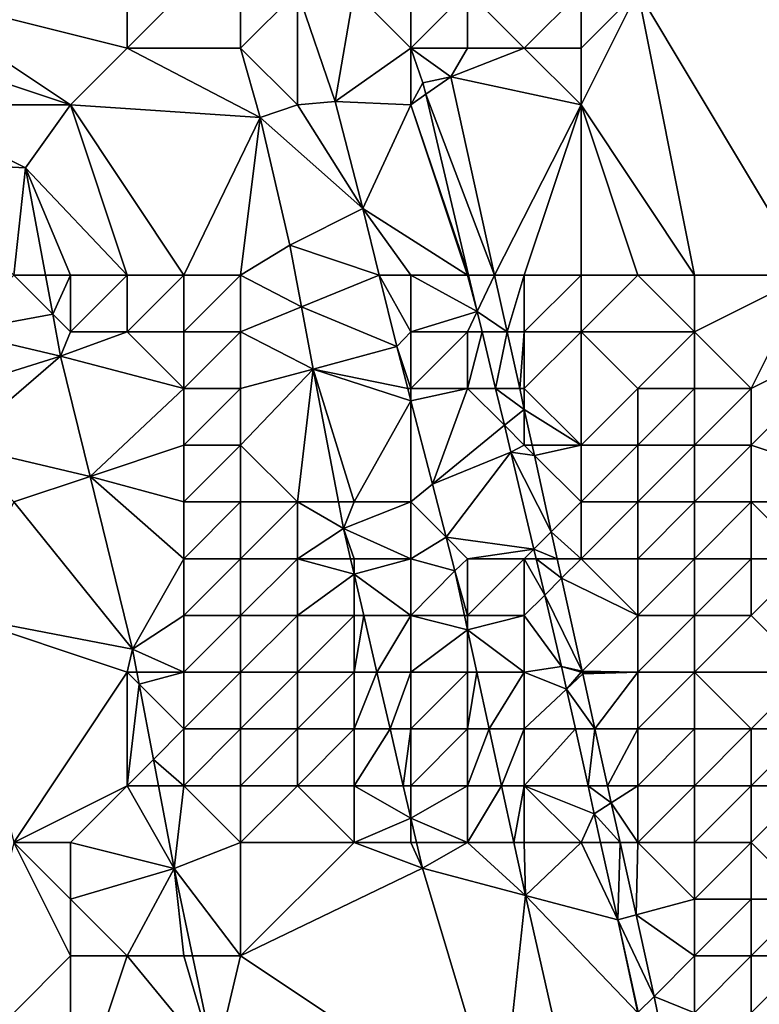
# Model space of a CAD drawing. Units: metres. Extents: x 74375 to 75000, y 348500 to 349000.
# Drawn here: x 74586 to 74599, y 348540 to 348558 of the extents above; entities that cross this region are included whole.
import ezdxf

# ---------------------------------------------------------------- set-up
doc = ezdxf.new("R2010")
doc.units = ezdxf.units.M
doc.layers.add('Terrain', color=15, linetype='Continuous')

msp = doc.modelspace()

# ---------------------------------------------------------------- linework, layer by layer
at = {"layer": 'Terrain'}
for points in [[(74584, 348558, 257.07), (74588, 348557, 257.07), (74588, 348560, 257.01), (74584, 348558, 257.07)], [(74588, 348560, 257.01), (74588, 348557, 257.07), (74590, 348559, 257), (74588, 348560, 257.01)], [(74590, 348559, 257), (74588, 348557, 257.07), (74590, 348557, 257.06), (74590, 348559, 257)], [(74590, 348559, 257), (74590, 348557, 257.06), (74591, 348558, 256.98), (74590, 348559, 257)], [(74600, 348553, 253.07), (74601, 348559, 253.04), (74597, 348558, 253.11), (74600, 348553, 253.07)], [(74584, 348558, 257.07), (74584, 348557, 257.14), (74587, 348556, 257.07), (74584, 348558, 257.07)], [(74584, 348558, 257.07), (74587, 348556, 257.07), (74588, 348557, 257.07), (74584, 348558, 257.07)], [(74591, 348558, 256.98), (74590, 348557, 257.06), (74591, 348556, 256.67), (74591, 348558, 256.98)], [(74591, 348558, 256.98), (74591, 348556, 256.67), (74591.665, 348556.058, 256.741), (74591, 348558, 256.98)], [(74591, 348558, 256.98), (74591.665, 348556.058, 256.741), (74592, 348558, 257.03), (74591, 348558, 256.98)], [(74592, 348558, 257.03), (74591.665, 348556.058, 256.741), (74593, 348557, 256.28), (74592, 348558, 257.03)], [(74592, 348558, 257.03), (74593, 348557, 256.28), (74593, 348558, 256.8), (74592, 348558, 257.03)], [(74593, 348558, 256.8), (74593, 348557, 256.28), (74594, 348558, 256.03), (74593, 348558, 256.8)], [(74594, 348558, 256.03), (74593, 348557, 256.28), (74594, 348557, 255.55), (74594, 348558, 256.03)], [(74594, 348558, 256.03), (74594, 348557, 255.55), (74595, 348557, 254.57), (74594, 348558, 256.03)], [(74594, 348558, 256.03), (74595, 348557, 254.57), (74596, 348558, 253.38), (74594, 348558, 256.03)], [(74596, 348558, 253.38), (74595, 348557, 254.57), (74596, 348557, 253.72), (74596, 348558, 253.38)], [(74596, 348558, 253.38), (74596, 348557, 253.72), (74597, 348558, 253.11), (74596, 348558, 253.38)], [(74596, 348557, 253.72), (74596, 348556, 253.78), (74597, 348558, 253.11), (74596, 348557, 253.72)], [(74596, 348556, 253.78), (74598, 348553, 253.06), (74597, 348558, 253.11), (74596, 348556, 253.78)], [(74598, 348553, 253.06), (74600, 348553, 253.07), (74597, 348558, 253.11), (74598, 348553, 253.06)], [(74584, 348557, 257.14), (74584, 348556, 257.16), (74587, 348556, 257.07), (74584, 348557, 257.14)], [(74588, 348557, 257.07), (74587, 348556, 257.07), (74590.345, 348555.775, 256.741), (74588, 348557, 257.07)], [(74588, 348557, 257.07), (74590.345, 348555.775, 256.741), (74590, 348557, 257.06), (74588, 348557, 257.07)], [(74590, 348557, 257.06), (74590.345, 348555.775, 256.741), (74591, 348556, 256.67), (74590, 348557, 257.06)], [(74593, 348557, 256.28), (74591.665, 348556.058, 256.741), (74593, 348556, 255.85), (74593, 348557, 256.28)], [(74593, 348557, 256.28), (74593, 348556, 255.85), (74593.214, 348556.39, 255.973), (74593, 348557, 256.28)], [(74593, 348557, 256.28), (74593.214, 348556.39, 255.973), (74593.703, 348556.495, 252.827), (74593, 348557, 256.28)], [(74593, 348557, 256.28), (74593.703, 348556.495, 252.827), (74594, 348557, 255.55), (74593, 348557, 256.28)], [(74594, 348557, 255.55), (74593.703, 348556.495, 252.827), (74595, 348557, 254.57), (74594, 348557, 255.55)], [(74595, 348557, 254.57), (74593.703, 348556.495, 252.827), (74596, 348556, 253.78), (74595, 348557, 254.57)], [(74595, 348557, 254.57), (74596, 348556, 253.78), (74596, 348557, 253.72), (74595, 348557, 254.57)], [(74593, 348556, 255.85), (74593.263, 348556.185, 255.96), (74593.214, 348556.39, 255.973), (74593, 348556, 255.85)], [(74593.263, 348556.185, 255.96), (74593.703, 348556.495, 252.827), (74593.214, 348556.39, 255.973), (74593.263, 348556.185, 255.96)], [(74594.476, 348553, 252.847), (74593.703, 348556.495, 252.827), (74593.263, 348556.185, 255.96), (74594.476, 348553, 252.847)], [(74594.476, 348553, 252.847), (74596, 348556, 253.78), (74593.703, 348556.495, 252.827), (74594.476, 348553, 252.847)], [(74591, 348556, 256.67), (74592.153, 348554.174, 256.77), (74591.665, 348556.058, 256.741), (74591, 348556, 256.67)], [(74593, 348556, 255.85), (74591.665, 348556.058, 256.741), (74592.153, 348554.174, 256.77), (74593, 348556, 255.85)], [(74594.019, 348553, 255.762), (74593.263, 348556.185, 255.96), (74593, 348556, 255.85), (74594.019, 348553, 255.762)], [(74594.019, 348553, 255.762), (74594.476, 348553, 252.847), (74593.263, 348556.185, 255.96), (74594.019, 348553, 255.762)], [(74584, 348556, 257.16), (74584, 348555, 257.03), (74586.21, 348554.889, 256.739), (74584, 348556, 257.16)], [(74584, 348556, 257.16), (74586.21, 348554.889, 256.739), (74587, 348556, 257.07), (74584, 348556, 257.16)], [(74588, 348553, 256.87), (74587, 348556, 257.07), (74586.21, 348554.889, 256.739), (74588, 348553, 256.87)], [(74588, 348553, 256.87), (74589, 348553, 256.88), (74587, 348556, 257.07), (74588, 348553, 256.87)], [(74589, 348553, 256.88), (74590.345, 348555.775, 256.741), (74587, 348556, 257.07), (74589, 348553, 256.88)], [(74591, 348556, 256.67), (74590.345, 348555.775, 256.741), (74592.153, 348554.174, 256.77), (74591, 348556, 256.67)], [(74594, 348553, 254.3), (74593, 348556, 255.85), (74592.153, 348554.174, 256.77), (74594, 348553, 254.3)], [(74594, 348553, 254.3), (74594.019, 348553, 255.762), (74593, 348556, 255.85), (74594, 348553, 254.3)], [(74595, 348553, 253.65), (74596, 348556, 253.78), (74594.476, 348553, 252.847), (74595, 348553, 253.65)], [(74595, 348553, 253.65), (74596, 348553, 253.27), (74596, 348556, 253.78), (74595, 348553, 253.65)], [(74596, 348553, 253.27), (74597, 348553, 253.15), (74596, 348556, 253.78), (74596, 348553, 253.27)], [(74596, 348556, 253.78), (74597, 348553, 253.15), (74598, 348553, 253.06), (74596, 348556, 253.78)], [(74589, 348553, 256.88), (74590, 348553, 256.6), (74590.345, 348555.775, 256.741), (74589, 348553, 256.88)], [(74590, 348553, 256.6), (74590.865, 348553.525, 256.667), (74590.345, 348555.775, 256.741), (74590, 348553, 256.6)], [(74590.865, 348553.525, 256.667), (74592.153, 348554.174, 256.77), (74590.345, 348555.775, 256.741), (74590.865, 348553.525, 256.667)], [(74586, 348553, 256.49), (74586.21, 348554.889, 256.739), (74584, 348555, 257.03), (74586, 348553, 256.49)], [(74586, 348553, 256.49), (74586.56, 348553, 256.682), (74586.21, 348554.889, 256.739), (74586, 348553, 256.49)], [(74587, 348553, 256.7), (74588, 348553, 256.87), (74586.21, 348554.889, 256.739), (74587, 348553, 256.7)], [(74587, 348553, 256.7), (74586.21, 348554.889, 256.739), (74586.56, 348553, 256.682), (74587, 348553, 256.7)], [(74592.442, 348553, 256.741), (74592.153, 348554.174, 256.77), (74590.865, 348553.525, 256.667), (74592.442, 348553, 256.741)], [(74593, 348553, 254.99), (74594, 348553, 254.3), (74592.153, 348554.174, 256.77), (74593, 348553, 254.99)], [(74593, 348553, 254.99), (74592.153, 348554.174, 256.77), (74592.442, 348553, 256.741), (74593, 348553, 254.99)], [(74590, 348553, 256.6), (74591.071, 348552.439, 256.588), (74590.865, 348553.525, 256.667), (74590, 348553, 256.6)], [(74592.442, 348553, 256.741), (74590.865, 348553.525, 256.667), (74591.071, 348552.439, 256.588), (74592.442, 348553, 256.741)], [(74585, 348552, 255.96), (74586.687, 348552.313, 256.661), (74586, 348553, 256.49), (74585, 348552, 255.96)], [(74586, 348553, 256.49), (74586.687, 348552.313, 256.661), (74586.56, 348553, 256.682), (74586, 348553, 256.49)], [(74587, 348553, 256.7), (74586.56, 348553, 256.682), (74586.687, 348552.313, 256.661), (74587, 348553, 256.7)], [(74587, 348553, 256.7), (74586.687, 348552.313, 256.661), (74587, 348552, 256.49), (74587, 348553, 256.7)], [(74587, 348553, 256.7), (74587, 348552, 256.49), (74588, 348553, 256.87), (74587, 348553, 256.7)], [(74588, 348553, 256.87), (74587, 348552, 256.49), (74588, 348552, 256.78), (74588, 348553, 256.87)], [(74588, 348553, 256.87), (74588, 348552, 256.78), (74589, 348553, 256.88), (74588, 348553, 256.87)], [(74589, 348553, 256.88), (74588, 348552, 256.78), (74589, 348552, 256.87), (74589, 348553, 256.88)], [(74589, 348553, 256.88), (74589, 348552, 256.87), (74590, 348553, 256.6), (74589, 348553, 256.88)], [(74590, 348553, 256.6), (74589, 348552, 256.87), (74590, 348552, 256.62), (74590, 348553, 256.6)], [(74590, 348553, 256.6), (74590, 348552, 256.62), (74591.071, 348552.439, 256.588), (74590, 348553, 256.6)], [(74592.442, 348553, 256.741), (74591.071, 348552.439, 256.588), (74592.753, 348551.738, 256.71), (74592.442, 348553, 256.741)], [(74593, 348553, 254.99), (74592.442, 348553, 256.741), (74593, 348552, 254.9), (74593, 348553, 254.99)], [(74593, 348552, 254.9), (74592.442, 348553, 256.741), (74592.753, 348551.738, 256.71), (74593, 348552, 254.9)], [(74593, 348553, 254.99), (74594.171, 348552.36, 255.723), (74594, 348553, 254.3), (74593, 348553, 254.99)], [(74593, 348553, 254.99), (74593, 348552, 254.9), (74594.171, 348552.36, 255.723), (74593, 348553, 254.99)], [(74594, 348553, 254.3), (74594.171, 348552.36, 255.723), (74594.019, 348553, 255.762), (74594, 348553, 254.3)], [(74594.171, 348552.36, 255.723), (74594.476, 348553, 252.847), (74594.019, 348553, 255.762), (74594.171, 348552.36, 255.723)], [(74594.171, 348552.36, 255.723), (74594.697, 348552, 252.853), (74594.476, 348553, 252.847), (74594.171, 348552.36, 255.723)], [(74595, 348553, 253.65), (74594.476, 348553, 252.847), (74594.697, 348552, 252.853), (74595, 348553, 253.65)], [(74595, 348553, 253.65), (74594.697, 348552, 252.853), (74595, 348552, 253.43), (74595, 348553, 253.65)], [(74595, 348553, 253.65), (74595, 348552, 253.43), (74596, 348553, 253.27), (74595, 348553, 253.65)], [(74596, 348553, 253.27), (74595, 348552, 253.43), (74596, 348552, 253.11), (74596, 348553, 253.27)], [(74596, 348553, 253.27), (74596, 348552, 253.11), (74597, 348553, 253.15), (74596, 348553, 253.27)], [(74596, 348552, 253.11), (74598, 348552, 253.1), (74597, 348553, 253.15), (74596, 348552, 253.11)], [(74597, 348553, 253.15), (74598, 348552, 253.1), (74598, 348553, 253.06), (74597, 348553, 253.15)], [(74598, 348553, 253.06), (74598, 348552, 253.1), (74600, 348553, 253.07), (74598, 348553, 253.06)], [(74600, 348553, 253.07), (74598, 348552, 253.1), (74599, 348551, 253.1), (74600, 348553, 253.07)], [(74600, 348553, 253.07), (74599, 348551, 253.1), (74601, 348552, 253.08), (74600, 348553, 253.07)], [(74590, 348552, 256.62), (74591.279, 348551.343, 256.507), (74591.071, 348552.439, 256.588), (74590, 348552, 256.62)], [(74592.753, 348551.738, 256.71), (74591.071, 348552.439, 256.588), (74591.279, 348551.343, 256.507), (74592.753, 348551.738, 256.71)], [(74585, 348552, 255.96), (74586.825, 348551.569, 256.639), (74586.687, 348552.313, 256.661), (74585, 348552, 255.96)], [(74587, 348552, 256.49), (74586.687, 348552.313, 256.661), (74586.825, 348551.569, 256.639), (74587, 348552, 256.49)], [(74593, 348552, 254.9), (74594, 348552, 254.17), (74594.171, 348552.36, 255.723), (74593, 348552, 254.9)], [(74594, 348552, 254.17), (74594.257, 348552, 255.7), (74594.171, 348552.36, 255.723), (74594, 348552, 254.17)], [(74594.257, 348552, 255.7), (74594.697, 348552, 252.853), (74594.171, 348552.36, 255.723), (74594.257, 348552, 255.7)], [(74585, 348552, 255.96), (74585, 348551, 255.6), (74586.825, 348551.569, 256.639), (74585, 348552, 255.96)], [(74587, 348552, 256.49), (74586.825, 348551.569, 256.639), (74588, 348552, 256.78), (74587, 348552, 256.49)], [(74588, 348552, 256.78), (74586.825, 348551.569, 256.639), (74589, 348551, 256.8), (74588, 348552, 256.78)], [(74588, 348552, 256.78), (74589, 348551, 256.8), (74589, 348552, 256.87), (74588, 348552, 256.78)], [(74589, 348552, 256.87), (74589, 348551, 256.8), (74590, 348552, 256.62), (74589, 348552, 256.87)], [(74590, 348552, 256.62), (74589, 348551, 256.8), (74590, 348551, 256.58), (74590, 348552, 256.62)], [(74590, 348552, 256.62), (74590, 348551, 256.58), (74591.279, 348551.343, 256.507), (74590, 348552, 256.62)], [(74593, 348552, 254.9), (74592.753, 348551.738, 256.71), (74593, 348551, 254.93), (74593, 348552, 254.9)], [(74593, 348552, 254.9), (74593, 348551, 254.93), (74594, 348552, 254.17), (74593, 348552, 254.9)], [(74594, 348552, 254.17), (74593, 348551, 254.93), (74594, 348551, 254.25), (74594, 348552, 254.17)], [(74594, 348552, 254.17), (74594, 348551, 254.25), (74594.257, 348552, 255.7), (74594, 348552, 254.17)], [(74594, 348551, 254.25), (74594.494, 348551, 255.638), (74594.257, 348552, 255.7), (74594, 348551, 254.25)], [(74594.494, 348551, 255.638), (74594.697, 348552, 252.853), (74594.257, 348552, 255.7), (74594.494, 348551, 255.638)], [(74594.494, 348551, 255.638), (74594.918, 348551, 252.858), (74594.697, 348552, 252.853), (74594.494, 348551, 255.638)], [(74595, 348552, 253.43), (74594.697, 348552, 252.853), (74594.918, 348551, 252.858), (74595, 348552, 253.43)], [(74595, 348552, 253.43), (74594.918, 348551, 252.858), (74595, 348551, 253.55), (74595, 348552, 253.43)], [(74595, 348552, 253.43), (74595, 348551, 253.55), (74596, 348552, 253.11), (74595, 348552, 253.43)], [(74596, 348552, 253.11), (74595, 348551, 253.55), (74596, 348550, 253.6), (74596, 348552, 253.11)], [(74596, 348552, 253.11), (74596, 348550, 253.6), (74597, 348551, 253.24), (74596, 348552, 253.11)], [(74596, 348552, 253.11), (74597, 348551, 253.24), (74598, 348552, 253.1), (74596, 348552, 253.11)], [(74598, 348552, 253.1), (74597, 348551, 253.24), (74598, 348551, 253.16), (74598, 348552, 253.1)], [(74598, 348552, 253.1), (74598, 348551, 253.16), (74599, 348551, 253.1), (74598, 348552, 253.1)], [(74601, 348552, 253.08), (74599, 348551, 253.1), (74599, 348550, 253.09), (74601, 348552, 253.08)], [(74601, 348552, 253.08), (74599, 348550, 253.09), (74602, 348549, 253.06), (74601, 348552, 253.08)], [(74592.944, 348551, 256.65), (74592.753, 348551.738, 256.71), (74591.279, 348551.343, 256.507), (74592.944, 348551, 256.65)], [(74592.944, 348551, 256.65), (74593, 348551, 254.93), (74592.753, 348551.738, 256.71), (74592.944, 348551, 256.65)], [(74585, 348551, 255.6), (74585, 348550, 255.35), (74586.825, 348551.569, 256.639), (74585, 348551, 255.6)], [(74585, 348550, 255.35), (74587.346, 348549.449, 256.52), (74586.825, 348551.569, 256.639), (74585, 348550, 255.35)], [(74589, 348551, 256.8), (74586.825, 348551.569, 256.639), (74587.346, 348549.449, 256.52), (74589, 348551, 256.8)], [(74590, 348551, 256.58), (74590, 348550, 256.46), (74591.279, 348551.343, 256.507), (74590, 348551, 256.58)], [(74590, 348550, 256.46), (74591, 348549, 256.08), (74591.279, 348551.343, 256.507), (74590, 348550, 256.46)], [(74591, 348549, 256.08), (74591.724, 348549, 256.336), (74591.279, 348551.343, 256.507), (74591, 348549, 256.08)], [(74593, 348550.783, 256.632), (74592.944, 348551, 256.65), (74591.279, 348551.343, 256.507), (74593, 348550.783, 256.632)], [(74593, 348550.783, 256.632), (74591.279, 348551.343, 256.507), (74592, 348549, 255.77), (74593, 348550.783, 256.632)], [(74592, 348549, 255.77), (74591.279, 348551.343, 256.507), (74591.724, 348549, 256.336), (74592, 348549, 255.77)], [(74589, 348551, 256.8), (74587.346, 348549.449, 256.52), (74589, 348550, 256.64), (74589, 348551, 256.8)], [(74589, 348551, 256.8), (74589, 348550, 256.64), (74590, 348551, 256.58), (74589, 348551, 256.8)], [(74590, 348551, 256.58), (74589, 348550, 256.64), (74590, 348550, 256.46), (74590, 348551, 256.58)], [(74593, 348550.783, 256.632), (74593, 348551, 254.93), (74592.944, 348551, 256.65), (74593, 348550.783, 256.632)], [(74593.38, 348549.312, 256.513), (74594, 348551, 254.25), (74593, 348550.783, 256.632), (74593.38, 348549.312, 256.513)], [(74593, 348550.783, 256.632), (74594, 348551, 254.25), (74593, 348551, 254.93), (74593, 348550.783, 256.632)], [(74593.38, 348549.312, 256.513), (74594.648, 348550.352, 255.598), (74594, 348551, 254.25), (74593.38, 348549.312, 256.513)], [(74594, 348551, 254.25), (74594.648, 348550.352, 255.598), (74594.494, 348551, 255.638), (74594, 348551, 254.25)], [(74594.648, 348550.352, 255.598), (74595, 348550.629, 252.86), (74594.494, 348551, 255.638), (74594.648, 348550.352, 255.598)], [(74594.494, 348551, 255.638), (74595, 348550.629, 252.86), (74594.918, 348551, 252.858), (74594.494, 348551, 255.638)], [(74595, 348551, 253.55), (74594.918, 348551, 252.858), (74595, 348550.629, 252.86), (74595, 348551, 253.55)], [(74595, 348551, 253.55), (74595, 348550.629, 252.86), (74596, 348550, 253.6), (74595, 348551, 253.55)], [(74596, 348550, 253.6), (74597, 348550, 253.38), (74597, 348551, 253.24), (74596, 348550, 253.6)], [(74597, 348551, 253.24), (74597, 348550, 253.38), (74598, 348551, 253.16), (74597, 348551, 253.24)], [(74598, 348551, 253.16), (74597, 348550, 253.38), (74598, 348550, 253.22), (74598, 348551, 253.16)], [(74598, 348551, 253.16), (74598, 348550, 253.22), (74599, 348551, 253.1), (74598, 348551, 253.16)], [(74599, 348551, 253.1), (74598, 348550, 253.22), (74599, 348550, 253.09), (74599, 348551, 253.1)], [(74593, 348550.783, 256.632), (74592, 348549, 255.77), (74593, 348549, 255.38), (74593, 348550.783, 256.632)], [(74593.38, 348549.312, 256.513), (74593, 348550.783, 256.632), (74593, 348549, 255.38), (74593.38, 348549.312, 256.513)], [(74595, 348550, 253.98), (74595, 348550.629, 252.86), (74594.648, 348550.352, 255.598), (74595, 348550, 253.98)], [(74595, 348550, 253.98), (74595.139, 348550, 252.864), (74595, 348550.629, 252.86), (74595, 348550, 253.98)], [(74596, 348550, 253.6), (74595, 348550.629, 252.86), (74595.139, 348550, 252.864), (74596, 348550, 253.6)], [(74593.38, 348549.312, 256.513), (74594.76, 348549.88, 255.569), (74594.648, 348550.352, 255.598), (74593.38, 348549.312, 256.513)], [(74594.76, 348549.88, 255.569), (74595, 348550, 253.98), (74594.648, 348550.352, 255.598), (74594.76, 348549.88, 255.569)], [(74585, 348550, 255.35), (74586, 348549, 255.52), (74587.346, 348549.449, 256.52), (74585, 348550, 255.35)], [(74589, 348550, 256.64), (74587.346, 348549.449, 256.52), (74589, 348549, 256.5), (74589, 348550, 256.64)], [(74589, 348550, 256.64), (74589, 348549, 256.5), (74590, 348550, 256.46), (74589, 348550, 256.64)], [(74590, 348550, 256.46), (74589, 348549, 256.5), (74590, 348549, 256.36), (74590, 348550, 256.46)], [(74590, 348550, 256.46), (74590, 348549, 256.36), (74591, 348549, 256.08), (74590, 348550, 256.46)], [(74594.76, 348549.88, 255.569), (74595.179, 348549.821, 252.865), (74595, 348550, 253.98), (74594.76, 348549.88, 255.569)], [(74595, 348550, 253.98), (74595.179, 348549.821, 252.865), (74595.139, 348550, 252.864), (74595, 348550, 253.98)], [(74596, 348550, 253.6), (74595.139, 348550, 252.864), (74595.179, 348549.821, 252.865), (74596, 348550, 253.6)], [(74596, 348550, 253.6), (74595.179, 348549.821, 252.865), (74596, 348549, 253.93), (74596, 348550, 253.6)], [(74596, 348550, 253.6), (74596, 348549, 253.93), (74597, 348550, 253.38), (74596, 348550, 253.6)], [(74596, 348549, 253.93), (74597, 348549, 253.53), (74597, 348550, 253.38), (74596, 348549, 253.93)], [(74597, 348550, 253.38), (74597, 348549, 253.53), (74598, 348550, 253.22), (74597, 348550, 253.38)], [(74598, 348550, 253.22), (74597, 348549, 253.53), (74598, 348549, 253.27), (74598, 348550, 253.22)], [(74598, 348550, 253.22), (74598, 348549, 253.27), (74599, 348550, 253.09), (74598, 348550, 253.22)], [(74599, 348550, 253.09), (74598, 348549, 253.27), (74599, 348549, 253.13), (74599, 348550, 253.09)], [(74599, 348550, 253.09), (74599, 348549, 253.13), (74602, 348549, 253.06), (74599, 348550, 253.09)], [(74593.622, 348548.378, 256.437), (74594.76, 348549.88, 255.569), (74593.38, 348549.312, 256.513), (74593.622, 348548.378, 256.437)], [(74593.622, 348548.378, 256.437), (74595.167, 348548.167, 255.462), (74594.76, 348549.88, 255.569), (74593.622, 348548.378, 256.437)], [(74595.167, 348548.167, 255.462), (74595.476, 348548.476, 252.873), (74594.76, 348549.88, 255.569), (74595.167, 348548.167, 255.462)], [(74594.76, 348549.88, 255.569), (74595.476, 348548.476, 252.873), (74595.179, 348549.821, 252.865), (74594.76, 348549.88, 255.569)], [(74596, 348549, 253.93), (74595.179, 348549.821, 252.865), (74595.476, 348548.476, 252.873), (74596, 348549, 253.93)], [(74586, 348549, 255.52), (74588.094, 348546.408, 256.349), (74587.346, 348549.449, 256.52), (74586, 348549, 255.52)], [(74589, 348549, 256.5), (74587.346, 348549.449, 256.52), (74589, 348548, 256.39), (74589, 348549, 256.5)], [(74589, 348548, 256.39), (74587.346, 348549.449, 256.52), (74588.094, 348546.408, 256.349), (74589, 348548, 256.39)], [(74593.622, 348548.378, 256.437), (74593.38, 348549.312, 256.513), (74593, 348549, 255.38), (74593.622, 348548.378, 256.437)], [(74585, 348547, 255.33), (74588.094, 348546.408, 256.349), (74586, 348549, 255.52), (74585, 348547, 255.33)], [(74589, 348549, 256.5), (74589, 348548, 256.39), (74590, 348549, 256.36), (74589, 348549, 256.5)], [(74590, 348549, 256.36), (74589, 348548, 256.39), (74590, 348548, 256.32), (74590, 348549, 256.36)], [(74590, 348549, 256.36), (74590, 348548, 256.32), (74591, 348549, 256.08), (74590, 348549, 256.36)], [(74591, 348549, 256.08), (74590, 348548, 256.32), (74591, 348548, 256.13), (74591, 348549, 256.08)], [(74591, 348549, 256.08), (74591, 348548, 256.13), (74591.812, 348548.534, 256.302), (74591, 348549, 256.08)], [(74591, 348549, 256.08), (74591.812, 348548.534, 256.302), (74591.724, 348549, 256.336), (74591, 348549, 256.08)], [(74592, 348549, 255.77), (74591.724, 348549, 256.336), (74591.812, 348548.534, 256.302), (74592, 348549, 255.77)], [(74592, 348549, 255.77), (74591.812, 348548.534, 256.302), (74593, 348549, 255.38), (74592, 348549, 255.77)], [(74593, 348549, 255.38), (74591.812, 348548.534, 256.302), (74593, 348548, 255.68), (74593, 348549, 255.38)], [(74593.622, 348548.378, 256.437), (74593, 348549, 255.38), (74593, 348548, 255.68), (74593.622, 348548.378, 256.437)], [(74596, 348549, 253.93), (74595.476, 348548.476, 252.873), (74596, 348548, 254.22), (74596, 348549, 253.93)], [(74596, 348549, 253.93), (74596, 348548, 254.22), (74597, 348549, 253.53), (74596, 348549, 253.93)], [(74596, 348548, 254.22), (74597, 348548, 253.66), (74597, 348549, 253.53), (74596, 348548, 254.22)], [(74597, 348549, 253.53), (74597, 348548, 253.66), (74598, 348549, 253.27), (74597, 348549, 253.53)], [(74598, 348549, 253.27), (74597, 348548, 253.66), (74598, 348548, 253.28), (74598, 348549, 253.27)], [(74598, 348549, 253.27), (74598, 348548, 253.28), (74599, 348549, 253.13), (74598, 348549, 253.27)], [(74599, 348549, 253.13), (74598, 348548, 253.28), (74599, 348548, 253.14), (74599, 348549, 253.13)], [(74599, 348549, 253.13), (74599, 348548, 253.14), (74600, 348548, 253.06), (74599, 348549, 253.13)], [(74599, 348549, 253.13), (74600, 348548, 253.06), (74602, 348549, 253.06), (74599, 348549, 253.13)], [(74591, 348548, 256.13), (74591.936, 348548, 256.274), (74591.812, 348548.534, 256.302), (74591, 348548, 256.13)], [(74592, 348548, 255.94), (74593, 348548, 255.68), (74591.812, 348548.534, 256.302), (74592, 348548, 255.94)], [(74592, 348548, 255.94), (74591.812, 348548.534, 256.302), (74591.936, 348548, 256.274), (74592, 348548, 255.94)], [(74595.167, 348548.167, 255.462), (74595.581, 348548, 252.875), (74595.476, 348548.476, 252.873), (74595.167, 348548.167, 255.462)], [(74596, 348548, 254.22), (74595.476, 348548.476, 252.873), (74595.581, 348548, 252.875), (74596, 348548, 254.22)], [(74593.622, 348548.378, 256.437), (74593, 348548, 255.68), (74593.774, 348547.789, 256.389), (74593.622, 348548.378, 256.437)], [(74593.622, 348548.378, 256.437), (74593.774, 348547.789, 256.389), (74594, 348548, 255.32), (74593.622, 348548.378, 256.437)], [(74593.622, 348548.378, 256.437), (74594, 348548, 255.32), (74595.167, 348548.167, 255.462), (74593.622, 348548.378, 256.437)], [(74595.167, 348548.167, 255.462), (74594, 348548, 255.32), (74595, 348548, 254.82), (74595.167, 348548.167, 255.462)], [(74595.207, 348548, 255.452), (74595.167, 348548.167, 255.462), (74595, 348548, 254.82), (74595.207, 348548, 255.452)], [(74595.207, 348548, 255.452), (74595.581, 348548, 252.875), (74595.167, 348548.167, 255.462), (74595.207, 348548, 255.452)], [(74589, 348548, 256.39), (74588.094, 348546.408, 256.349), (74589, 348547, 256.35), (74589, 348548, 256.39)], [(74589, 348548, 256.39), (74589, 348547, 256.35), (74590, 348548, 256.32), (74589, 348548, 256.39)], [(74590, 348548, 256.32), (74589, 348547, 256.35), (74590, 348547, 256.31), (74590, 348548, 256.32)], [(74590, 348548, 256.32), (74590, 348547, 256.31), (74591, 348548, 256.13), (74590, 348548, 256.32)], [(74591, 348548, 256.13), (74590, 348547, 256.31), (74591, 348547, 256.22), (74591, 348548, 256.13)], [(74591, 348548, 256.13), (74591, 348547, 256.22), (74592, 348547.726, 256.26), (74591, 348548, 256.13)], [(74591, 348548, 256.13), (74592, 348547.726, 256.26), (74591.936, 348548, 256.274), (74591, 348548, 256.13)], [(74592, 348548, 255.94), (74591.936, 348548, 256.274), (74592, 348547.726, 256.26), (74592, 348548, 255.94)], [(74592, 348548, 255.94), (74592, 348547.726, 256.26), (74593, 348548, 255.68), (74592, 348548, 255.94)], [(74593, 348548, 255.68), (74592, 348547.726, 256.26), (74593, 348547, 256.01), (74593, 348548, 255.68)], [(74593.774, 348547.789, 256.389), (74593, 348548, 255.68), (74593, 348547, 256.01), (74593.774, 348547.789, 256.389)], [(74593.774, 348547.789, 256.389), (74594, 348547, 255.79), (74594, 348548, 255.32), (74593.774, 348547.789, 256.389)], [(74594, 348548, 255.32), (74594, 348547, 255.79), (74595, 348548, 254.82), (74594, 348548, 255.32)], [(74595, 348548, 254.82), (74594, 348547, 255.79), (74595, 348547, 255.3), (74595, 348548, 254.82)], [(74595.359, 348547.359, 255.412), (74595.207, 348548, 255.452), (74595, 348548, 254.82), (74595.359, 348547.359, 255.412)], [(74595.359, 348547.359, 255.412), (74595, 348548, 254.82), (74595, 348547, 255.3), (74595.359, 348547.359, 255.412)], [(74595.359, 348547.359, 255.412), (74595.657, 348547.657, 252.877), (74595.207, 348548, 255.452), (74595.359, 348547.359, 255.412)], [(74595.207, 348548, 255.452), (74595.657, 348547.657, 252.877), (74595.581, 348548, 252.875), (74595.207, 348548, 255.452)], [(74596, 348548, 254.22), (74595.581, 348548, 252.875), (74595.657, 348547.657, 252.877), (74596, 348548, 254.22)], [(74596, 348548, 254.22), (74595.657, 348547.657, 252.877), (74597, 348547, 253.65), (74596, 348548, 254.22)], [(74596, 348548, 254.22), (74597, 348547, 253.65), (74597, 348548, 253.66), (74596, 348548, 254.22)], [(74597, 348548, 253.66), (74597, 348547, 253.65), (74598, 348548, 253.28), (74597, 348548, 253.66)], [(74598, 348548, 253.28), (74597, 348547, 253.65), (74598, 348547, 253.18), (74598, 348548, 253.28)], [(74598, 348548, 253.28), (74598, 348547, 253.18), (74599, 348548, 253.14), (74598, 348548, 253.28)], [(74599, 348548, 253.14), (74598, 348547, 253.18), (74599, 348547, 253.09), (74599, 348548, 253.14)], [(74599, 348548, 253.14), (74599, 348547, 253.09), (74600, 348548, 253.06), (74599, 348548, 253.14)], [(74600, 348548, 253.06), (74599, 348547, 253.09), (74600, 348546, 252.97), (74600, 348548, 253.06)], [(74591, 348547, 256.22), (74592, 348547, 256.12), (74592, 348547.726, 256.26), (74591, 348547, 256.22)], [(74592, 348547, 256.12), (74592.169, 348547, 256.223), (74592, 348547.726, 256.26), (74592, 348547, 256.12)], [(74593, 348547, 256.01), (74592, 348547.726, 256.26), (74592.169, 348547, 256.223), (74593, 348547, 256.01)], [(74593.946, 348547, 256.363), (74593.774, 348547.789, 256.389), (74593, 348547, 256.01), (74593.946, 348547, 256.363)], [(74593.946, 348547, 256.363), (74594, 348547, 255.79), (74593.774, 348547.789, 256.389), (74593.946, 348547, 256.363)], [(74595.359, 348547.359, 255.412), (74596.019, 348546.019, 252.887), (74595.657, 348547.657, 252.877), (74595.359, 348547.359, 255.412)], [(74596.019, 348546.019, 252.887), (74597, 348547, 253.65), (74595.657, 348547.657, 252.877), (74596.019, 348546.019, 252.887)], [(74595.359, 348547.359, 255.412), (74595, 348547, 255.3), (74595.658, 348546.102, 255.334), (74595.359, 348547.359, 255.412)], [(74595.359, 348547.359, 255.412), (74595.658, 348546.102, 255.334), (74596.019, 348546.019, 252.887), (74595.359, 348547.359, 255.412)], [(74585, 348547, 255.33), (74588, 348546, 256.12), (74588.094, 348546.408, 256.349), (74585, 348547, 255.33)], [(74585, 348547, 255.33), (74586, 348543, 255.21), (74588, 348546, 256.12), (74585, 348547, 255.33)], [(74589, 348547, 256.35), (74588.094, 348546.408, 256.349), (74589, 348546, 256.32), (74589, 348547, 256.35)], [(74589, 348547, 256.35), (74589, 348546, 256.32), (74590, 348547, 256.31), (74589, 348547, 256.35)], [(74590, 348547, 256.31), (74589, 348546, 256.32), (74590, 348546, 256.32), (74590, 348547, 256.31)], [(74590, 348547, 256.31), (74590, 348546, 256.32), (74591, 348547, 256.22), (74590, 348547, 256.31)], [(74591, 348547, 256.22), (74590, 348546, 256.32), (74591, 348546, 256.28), (74591, 348547, 256.22)], [(74591, 348547, 256.22), (74591, 348546, 256.28), (74592, 348547, 256.12), (74591, 348547, 256.22)], [(74592, 348547, 256.12), (74591, 348546, 256.28), (74592, 348546, 256.23), (74592, 348547, 256.12)], [(74592, 348547, 256.12), (74592, 348546, 256.23), (74592.169, 348547, 256.223), (74592, 348547, 256.12)], [(74592, 348546, 256.23), (74592.401, 348546, 256.171), (74592.169, 348547, 256.223), (74592, 348546, 256.23)], [(74593, 348547, 256.01), (74592.169, 348547, 256.223), (74592.401, 348546, 256.171), (74593, 348547, 256.01)], [(74593, 348547, 256.01), (74592.401, 348546, 256.171), (74593, 348546, 256.23), (74593, 348547, 256.01)], [(74594, 348546.749, 256.354), (74593.946, 348547, 256.363), (74593, 348547, 256.01), (74594, 348546.749, 256.354)], [(74594, 348546.749, 256.354), (74593, 348547, 256.01), (74593, 348546, 256.23), (74594, 348546.749, 256.354)], [(74594, 348546.749, 256.354), (74594, 348547, 255.79), (74593.946, 348547, 256.363), (74594, 348546.749, 256.354)], [(74594, 348546.749, 256.354), (74595, 348546, 255.88), (74595, 348547, 255.3), (74594, 348546.749, 256.354)], [(74594, 348546.749, 256.354), (74595, 348547, 255.3), (74594, 348547, 255.79), (74594, 348546.749, 256.354)], [(74595.658, 348546.102, 255.334), (74595, 348547, 255.3), (74595, 348546, 255.88), (74595.658, 348546.102, 255.334)], [(74596.019, 348546.019, 252.887), (74597, 348546, 253.44), (74597, 348547, 253.65), (74596.019, 348546.019, 252.887)], [(74597, 348547, 253.65), (74597, 348546, 253.44), (74598, 348547, 253.18), (74597, 348547, 253.65)], [(74598, 348547, 253.18), (74597, 348546, 253.44), (74598, 348546, 252.96), (74598, 348547, 253.18)], [(74598, 348547, 253.18), (74598, 348546, 252.96), (74599, 348547, 253.09), (74598, 348547, 253.18)], [(74599, 348547, 253.09), (74598, 348546, 252.96), (74600, 348546, 252.97), (74599, 348547, 253.09)], [(74594, 348546.749, 256.354), (74593, 348546, 256.23), (74594, 348546, 256.27), (74594, 348546.749, 256.354)], [(74594.163, 348546, 256.33), (74595, 348546, 255.88), (74594, 348546.749, 256.354), (74594.163, 348546, 256.33)], [(74594.163, 348546, 256.33), (74594, 348546.749, 256.354), (74594, 348546, 256.27), (74594.163, 348546, 256.33)], [(74588, 348546, 256.12), (74588.171, 348546, 256.312), (74588.094, 348546.408, 256.349), (74588, 348546, 256.12)], [(74589, 348546, 256.32), (74588.094, 348546.408, 256.349), (74588.171, 348546, 256.312), (74589, 348546, 256.32)], [(74588, 348546, 256.12), (74586, 348543, 255.21), (74588, 348544, 255.88), (74588, 348546, 256.12)], [(74588, 348546, 256.12), (74588, 348544, 255.88), (74588.211, 348545.789, 256.293), (74588, 348546, 256.12)], [(74588, 348546, 256.12), (74588.211, 348545.789, 256.293), (74588.171, 348546, 256.312), (74588, 348546, 256.12)], [(74589, 348546, 256.32), (74588.171, 348546, 256.312), (74588.211, 348545.789, 256.293), (74589, 348546, 256.32)], [(74589, 348546, 256.32), (74588.211, 348545.789, 256.293), (74589, 348545, 256.27), (74589, 348546, 256.32)], [(74589, 348546, 256.32), (74589, 348545, 256.27), (74590, 348546, 256.32), (74589, 348546, 256.32)], [(74590, 348546, 256.32), (74589, 348545, 256.27), (74590, 348545, 256.28), (74590, 348546, 256.32)], [(74590, 348546, 256.32), (74590, 348545, 256.28), (74591, 348546, 256.28), (74590, 348546, 256.32)], [(74591, 348546, 256.28), (74590, 348545, 256.28), (74591, 348545, 256.29), (74591, 348546, 256.28)], [(74591, 348546, 256.28), (74591, 348545, 256.29), (74592, 348546, 256.23), (74591, 348546, 256.28)], [(74592, 348546, 256.23), (74591, 348545, 256.29), (74592, 348545, 256.21), (74592, 348546, 256.23)], [(74592, 348546, 256.23), (74592, 348545, 256.21), (74592.401, 348546, 256.171), (74592, 348546, 256.23)], [(74592, 348545, 256.21), (74592.634, 348545, 256.119), (74592.401, 348546, 256.171), (74592, 348545, 256.21)], [(74593, 348546, 256.23), (74592.401, 348546, 256.171), (74592.634, 348545, 256.119), (74593, 348546, 256.23)], [(74593, 348546, 256.23), (74592.634, 348545, 256.119), (74593, 348545, 256.23), (74593, 348546, 256.23)], [(74593, 348546, 256.23), (74593, 348545, 256.23), (74594, 348546, 256.27), (74593, 348546, 256.23)], [(74594, 348546, 256.27), (74593, 348545, 256.23), (74594, 348545, 256.21), (74594, 348546, 256.27)], [(74594.38, 348545, 256.296), (74594.163, 348546, 256.33), (74594, 348545, 256.21), (74594.38, 348545, 256.296)], [(74594.163, 348546, 256.33), (74594, 348546, 256.27), (74594, 348545, 256.21), (74594.163, 348546, 256.33)], [(74594.38, 348545, 256.296), (74595, 348546, 255.88), (74594.163, 348546, 256.33), (74594.38, 348545, 256.296)], [(74594.38, 348545, 256.296), (74595, 348545, 256.19), (74595, 348546, 255.88), (74594.38, 348545, 256.296)], [(74595.746, 348545.703, 255.298), (74595.658, 348546.102, 255.334), (74595, 348546, 255.88), (74595.746, 348545.703, 255.298)], [(74595.746, 348545.703, 255.298), (74595, 348546, 255.88), (74595, 348545, 256.19), (74595.746, 348545.703, 255.298)], [(74595.746, 348545.703, 255.298), (74596, 348546, 254.8), (74595.658, 348546.102, 255.334), (74595.746, 348545.703, 255.298)], [(74595.658, 348546.102, 255.334), (74596, 348546, 254.8), (74596.019, 348546.019, 252.887), (74595.658, 348546.102, 255.334)], [(74595.746, 348545.703, 255.298), (74596.03, 348545.97, 252.887), (74596, 348546, 254.8), (74595.746, 348545.703, 255.298)], [(74595.746, 348545.703, 255.298), (74596.245, 348545, 252.892), (74596.03, 348545.97, 252.887), (74595.746, 348545.703, 255.298)], [(74596.023, 348546, 252.887), (74596.019, 348546.019, 252.887), (74596, 348546, 254.8), (74596.023, 348546, 252.887)], [(74596.03, 348545.97, 252.887), (74596.023, 348546, 252.887), (74596, 348546, 254.8), (74596.03, 348545.97, 252.887)], [(74596.023, 348546, 252.887), (74597, 348546, 253.44), (74596.019, 348546.019, 252.887), (74596.023, 348546, 252.887)], [(74596.03, 348545.97, 252.887), (74597, 348546, 253.44), (74596.023, 348546, 252.887), (74596.03, 348545.97, 252.887)], [(74596.245, 348545, 252.892), (74597, 348546, 253.44), (74596.03, 348545.97, 252.887), (74596.245, 348545, 252.892)], [(74596.245, 348545, 252.892), (74597, 348545, 253.43), (74597, 348546, 253.44), (74596.245, 348545, 252.892)], [(74597, 348546, 253.44), (74597, 348545, 253.43), (74598, 348546, 252.96), (74597, 348546, 253.44)], [(74598, 348546, 252.96), (74597, 348545, 253.43), (74598, 348545, 252.96), (74598, 348546, 252.96)], [(74598, 348546, 252.96), (74598, 348545, 252.96), (74599, 348545, 253.01), (74598, 348546, 252.96)], [(74598, 348546, 252.96), (74599, 348545, 253.01), (74600, 348546, 252.97), (74598, 348546, 252.96)], [(74600, 348546, 252.97), (74599, 348545, 253.01), (74600, 348545, 252.98), (74600, 348546, 252.97)], [(74588, 348544, 255.88), (74588.462, 348544.462, 256.173), (74588.211, 348545.789, 256.293), (74588, 348544, 255.88)], [(74589, 348545, 256.27), (74588.211, 348545.789, 256.293), (74588.462, 348544.462, 256.173), (74589, 348545, 256.27)], [(74595.902, 348545, 255.234), (74595.746, 348545.703, 255.298), (74595, 348545, 256.19), (74595.902, 348545, 255.234)], [(74595.902, 348545, 255.234), (74596.245, 348545, 252.892), (74595.746, 348545.703, 255.298), (74595.902, 348545, 255.234)], [(74589, 348545, 256.27), (74588.462, 348544.462, 256.173), (74589, 348544, 256.16), (74589, 348545, 256.27)], [(74589, 348545, 256.27), (74589, 348544, 256.16), (74590, 348545, 256.28), (74589, 348545, 256.27)], [(74590, 348545, 256.28), (74589, 348544, 256.16), (74590, 348544, 256.18), (74590, 348545, 256.28)], [(74590, 348545, 256.28), (74590, 348544, 256.18), (74591, 348545, 256.29), (74590, 348545, 256.28)], [(74591, 348545, 256.29), (74590, 348544, 256.18), (74591, 348544, 256.11), (74591, 348545, 256.29)], [(74591, 348545, 256.29), (74591, 348544, 256.11), (74592, 348545, 256.21), (74591, 348545, 256.29)], [(74592, 348545, 256.21), (74591, 348544, 256.11), (74592, 348544, 256.13), (74592, 348545, 256.21)], [(74592, 348545, 256.21), (74592, 348544, 256.13), (74592.634, 348545, 256.119), (74592, 348545, 256.21)], [(74592, 348544, 256.13), (74592.867, 348544, 256.067), (74592.634, 348545, 256.119), (74592, 348544, 256.13)], [(74593, 348545, 256.23), (74592.634, 348545, 256.119), (74592.867, 348544, 256.067), (74593, 348545, 256.23)], [(74593, 348545, 256.23), (74592.867, 348544, 256.067), (74593, 348544, 256.12), (74593, 348545, 256.23)], [(74593, 348545, 256.23), (74593, 348544, 256.12), (74594, 348545, 256.21), (74593, 348545, 256.23)], [(74594, 348545, 256.21), (74593, 348544, 256.12), (74594, 348544, 256.14), (74594, 348545, 256.21)], [(74594.38, 348545, 256.296), (74594, 348544, 256.14), (74594.598, 348544, 256.263), (74594.38, 348545, 256.296)], [(74594.38, 348545, 256.296), (74594, 348545, 256.21), (74594, 348544, 256.14), (74594.38, 348545, 256.296)], [(74594.38, 348545, 256.296), (74594.598, 348544, 256.263), (74595, 348545, 256.19), (74594.38, 348545, 256.296)], [(74595, 348545, 256.19), (74594.598, 348544, 256.263), (74595, 348544, 255.98), (74595, 348545, 256.19)], [(74596.124, 348544, 255.144), (74595.902, 348545, 255.234), (74595, 348544, 255.98), (74596.124, 348544, 255.144)], [(74595.902, 348545, 255.234), (74595, 348545, 256.19), (74595, 348544, 255.98), (74595.902, 348545, 255.234)], [(74596.124, 348544, 255.144), (74596.245, 348545, 252.892), (74595.902, 348545, 255.234), (74596.124, 348544, 255.144)], [(74596.124, 348544, 255.144), (74596.466, 348544, 252.898), (74596.245, 348545, 252.892), (74596.124, 348544, 255.144)], [(74596.466, 348544, 252.898), (74597, 348545, 253.43), (74596.245, 348545, 252.892), (74596.466, 348544, 252.898)], [(74596.466, 348544, 252.898), (74597, 348544, 253.62), (74597, 348545, 253.43), (74596.466, 348544, 252.898)], [(74597, 348545, 253.43), (74597, 348544, 253.62), (74598, 348545, 252.96), (74597, 348545, 253.43)], [(74598, 348545, 252.96), (74597, 348544, 253.62), (74598, 348544, 253.05), (74598, 348545, 252.96)], [(74598, 348545, 252.96), (74598, 348544, 253.05), (74599, 348545, 253.01), (74598, 348545, 252.96)], [(74599, 348545, 253.01), (74598, 348544, 253.05), (74599, 348544, 253.06), (74599, 348545, 253.01)], [(74599, 348545, 253.01), (74599, 348544, 253.06), (74600, 348545, 252.98), (74599, 348545, 253.01)], [(74600, 348545, 252.98), (74599, 348544, 253.06), (74600, 348544, 253.01), (74600, 348545, 252.98)], [(74588, 348544, 255.88), (74588.55, 348544, 256.132), (74588.462, 348544.462, 256.173), (74588, 348544, 255.88)], [(74589, 348544, 256.16), (74588.462, 348544.462, 256.173), (74588.55, 348544, 256.132), (74589, 348544, 256.16)], [(74588, 348544, 255.88), (74586, 348543, 255.21), (74587, 348543, 255.35), (74588, 348544, 255.88)], [(74588, 348544, 255.88), (74587, 348543, 255.35), (74588.826, 348542.54, 256), (74588, 348544, 255.88)], [(74588, 348544, 255.88), (74588.826, 348542.54, 256), (74588.55, 348544, 256.132), (74588, 348544, 255.88)], [(74589, 348544, 256.16), (74588.55, 348544, 256.132), (74588.826, 348542.54, 256), (74589, 348544, 256.16)], [(74589, 348544, 256.16), (74588.826, 348542.54, 256), (74590, 348543, 256.11), (74589, 348544, 256.16)], [(74589, 348544, 256.16), (74590, 348543, 256.11), (74590, 348544, 256.18), (74589, 348544, 256.16)], [(74590, 348544, 256.18), (74590, 348543, 256.11), (74591, 348544, 256.11), (74590, 348544, 256.18)], [(74591, 348544, 256.11), (74590, 348543, 256.11), (74592, 348543, 255.91), (74591, 348544, 256.11)], [(74591, 348544, 256.11), (74592, 348543, 255.91), (74592, 348544, 256.13), (74591, 348544, 256.11)], [(74592, 348544, 256.13), (74592, 348543, 255.91), (74593, 348543.427, 256.038), (74592, 348544, 256.13)], [(74592, 348544, 256.13), (74593, 348543.427, 256.038), (74592.867, 348544, 256.067), (74592, 348544, 256.13)], [(74593, 348544, 256.12), (74592.867, 348544, 256.067), (74593, 348543.427, 256.038), (74593, 348544, 256.12)], [(74593, 348544, 256.12), (74593, 348543.427, 256.038), (74594, 348544, 256.14), (74593, 348544, 256.12)], [(74594, 348544, 256.14), (74593, 348543.427, 256.038), (74594, 348543, 255.9), (74594, 348544, 256.14)], [(74594, 348544, 256.14), (74594, 348543, 255.9), (74594.598, 348544, 256.263), (74594, 348544, 256.14)], [(74594.598, 348544, 256.263), (74594, 348543, 255.9), (74594.815, 348543, 256.23), (74594.598, 348544, 256.263)], [(74595, 348544, 255.98), (74594.598, 348544, 256.263), (74594.815, 348543, 256.23), (74595, 348544, 255.98)], [(74595, 348544, 255.98), (74594.815, 348543, 256.23), (74595, 348543, 255.87), (74595, 348544, 255.98)], [(74596.124, 348544, 255.144), (74595, 348544, 255.98), (74596.234, 348543.502, 255.099), (74596.124, 348544, 255.144)], [(74595, 348544, 255.98), (74595, 348543, 255.87), (74596, 348543, 255.58), (74595, 348544, 255.98)], [(74595, 348544, 255.98), (74596, 348543, 255.58), (74596.234, 348543.502, 255.099), (74595, 348544, 255.98)], [(74596.124, 348544, 255.144), (74596.234, 348543.502, 255.099), (74596.533, 348543.696, 252.9), (74596.124, 348544, 255.144)], [(74596.124, 348544, 255.144), (74596.533, 348543.696, 252.9), (74596.466, 348544, 252.898), (74596.124, 348544, 255.144)], [(74596.466, 348544, 252.898), (74596.533, 348543.696, 252.9), (74597, 348544, 253.62), (74596.466, 348544, 252.898)], [(74596.533, 348543.696, 252.9), (74597, 348543, 254.2), (74597, 348544, 253.62), (74596.533, 348543.696, 252.9)], [(74597, 348544, 253.62), (74597, 348543, 254.2), (74598, 348544, 253.05), (74597, 348544, 253.62)], [(74598, 348544, 253.05), (74597, 348543, 254.2), (74598, 348543, 253.3), (74598, 348544, 253.05)], [(74598, 348544, 253.05), (74598, 348543, 253.3), (74599, 348544, 253.06), (74598, 348544, 253.05)], [(74599, 348544, 253.06), (74598, 348543, 253.3), (74599, 348543, 253.11), (74599, 348544, 253.06)], [(74599, 348544, 253.06), (74599, 348543, 253.11), (74600, 348544, 253.01), (74599, 348544, 253.06)], [(74600, 348544, 253.01), (74599, 348543, 253.11), (74600, 348542, 253.1), (74600, 348544, 253.01)], [(74596.533, 348543.696, 252.9), (74596.234, 348543.502, 255.099), (74596.687, 348543, 252.904), (74596.533, 348543.696, 252.9)], [(74596.533, 348543.696, 252.9), (74596.687, 348543, 252.904), (74597, 348543, 254.2), (74596.533, 348543.696, 252.9)], [(74592, 348543, 255.91), (74593, 348543, 255.93), (74593, 348543.427, 256.038), (74592, 348543, 255.91)], [(74593, 348543, 255.93), (74593.099, 348543, 256.016), (74593, 348543.427, 256.038), (74593, 348543, 255.93)], [(74594, 348543, 255.9), (74593, 348543.427, 256.038), (74593.099, 348543, 256.016), (74594, 348543, 255.9)], [(74596, 348543, 255.58), (74596.345, 348543, 255.053), (74596.234, 348543.502, 255.099), (74596, 348543, 255.58)], [(74596.345, 348543, 255.053), (74596.687, 348543, 252.904), (74596.234, 348543.502, 255.099), (74596.345, 348543, 255.053)], [(74585, 348539, 255.01), (74587, 348541, 255.17), (74586, 348543, 255.21), (74585, 348539, 255.01)], [(74586, 348543, 255.21), (74587, 348541, 255.17), (74587, 348542, 255.21), (74586, 348543, 255.21)], [(74586, 348543, 255.21), (74587, 348542, 255.21), (74587, 348543, 255.35), (74586, 348543, 255.21)], [(74587, 348543, 255.35), (74587, 348542, 255.21), (74588.826, 348542.54, 256), (74587, 348543, 255.35)], [(74590, 348543, 256.11), (74588.826, 348542.54, 256), (74590, 348541, 255.85), (74590, 348543, 256.11)], [(74590, 348543, 256.11), (74590, 348541, 255.85), (74592, 348543, 255.91), (74590, 348543, 256.11)], [(74592, 348543, 255.91), (74590, 348541, 255.85), (74593.205, 348542.546, 255.992), (74592, 348543, 255.91)], [(74592, 348543, 255.91), (74593.205, 348542.546, 255.992), (74593, 348543, 255.93), (74592, 348543, 255.91)], [(74593, 348543, 255.93), (74593.205, 348542.546, 255.992), (74593.099, 348543, 256.016), (74593, 348543, 255.93)], [(74594, 348543, 255.9), (74593.099, 348543, 256.016), (74593.205, 348542.546, 255.992), (74594, 348543, 255.9)], [(74594, 348543, 255.9), (74593.205, 348542.546, 255.992), (74595.018, 348542.066, 256.199), (74594, 348543, 255.9)], [(74594, 348543, 255.9), (74595.018, 348542.066, 256.199), (74594.815, 348543, 256.23), (74594, 348543, 255.9)], [(74595, 348543, 255.87), (74594.815, 348543, 256.23), (74595.018, 348542.066, 256.199), (74595, 348543, 255.87)], [(74595, 348543, 255.87), (74595.018, 348542.066, 256.199), (74596, 348543, 255.58), (74595, 348543, 255.87)], [(74596, 348543, 255.58), (74595.018, 348542.066, 256.199), (74596.647, 348541.635, 254.929), (74596, 348543, 255.58)], [(74596, 348543, 255.58), (74596.647, 348541.635, 254.929), (74596.345, 348543, 255.053), (74596, 348543, 255.58)], [(74596.647, 348541.635, 254.929), (74596.687, 348543, 252.904), (74596.345, 348543, 255.053), (74596.647, 348541.635, 254.929)], [(74596.647, 348541.635, 254.929), (74596.969, 348541.722, 252.911), (74596.687, 348543, 252.904), (74596.647, 348541.635, 254.929)], [(74596.687, 348543, 252.904), (74596.969, 348541.722, 252.911), (74597, 348543, 254.2), (74596.687, 348543, 252.904)], [(74597, 348543, 254.2), (74596.969, 348541.722, 252.911), (74598, 348542, 253.38), (74597, 348543, 254.2)], [(74597, 348543, 254.2), (74598, 348542, 253.38), (74598, 348543, 253.3), (74597, 348543, 254.2)], [(74598, 348543, 253.3), (74598, 348542, 253.38), (74599, 348543, 253.11), (74598, 348543, 253.3)], [(74599, 348543, 253.11), (74598, 348542, 253.38), (74599, 348542, 253.18), (74599, 348543, 253.11)], [(74599, 348543, 253.11), (74599, 348542, 253.18), (74600, 348542, 253.1), (74599, 348543, 253.11)], [(74587, 348542, 255.21), (74588, 348541, 255.42), (74588.826, 348542.54, 256), (74587, 348542, 255.21)], [(74588, 348541, 255.42), (74589, 348541, 255.72), (74588.826, 348542.54, 256), (74588, 348541, 255.42)], [(74589, 348541, 255.72), (74589.153, 348541, 255.87), (74588.826, 348542.54, 256), (74589, 348541, 255.72)], [(74590, 348541, 255.85), (74588.826, 348542.54, 256), (74589.153, 348541, 255.87), (74590, 348541, 255.85)], [(74590, 348541, 255.85), (74594.582, 348537.952, 255.659), (74593.205, 348542.546, 255.992), (74590, 348541, 255.85)], [(74594.582, 348537.952, 255.659), (74595.018, 348542.066, 256.199), (74593.205, 348542.546, 255.992), (74594.582, 348537.952, 255.659)], [(74587, 348542, 255.21), (74587, 348541, 255.17), (74588, 348541, 255.42), (74587, 348542, 255.21)], [(74594.582, 348537.952, 255.659), (74595.769, 348538.769, 255.709), (74595.018, 348542.066, 256.199), (74594.582, 348537.952, 255.659)], [(74595.769, 348538.769, 255.709), (74597, 348540, 254.81), (74595.018, 348542.066, 256.199), (74595.769, 348538.769, 255.709)], [(74595.018, 348542.066, 256.199), (74597, 348540, 254.81), (74596.647, 348541.635, 254.929), (74595.018, 348542.066, 256.199)], [(74598, 348542, 253.38), (74596.969, 348541.722, 252.911), (74598, 348541, 253.57), (74598, 348542, 253.38)], [(74598, 348542, 253.38), (74598, 348541, 253.57), (74599, 348542, 253.18), (74598, 348542, 253.38)], [(74599, 348542, 253.18), (74598, 348541, 253.57), (74599, 348541, 253.27), (74599, 348542, 253.18)], [(74599, 348542, 253.18), (74599, 348541, 253.27), (74600, 348542, 253.1), (74599, 348542, 253.18)], [(74600, 348542, 253.1), (74599, 348541, 253.27), (74600, 348541, 253.14), (74600, 348542, 253.1)], [(74596.647, 348541.635, 254.929), (74597.287, 348540.287, 252.919), (74596.969, 348541.722, 252.911), (74596.647, 348541.635, 254.929)], [(74596.647, 348541.635, 254.929), (74597, 348540, 254.81), (74597.008, 348540.008, 254.782), (74596.647, 348541.635, 254.929)], [(74596.647, 348541.635, 254.929), (74597.008, 348540.008, 254.782), (74597.287, 348540.287, 252.919), (74596.647, 348541.635, 254.929)], [(74598, 348541, 253.57), (74596.969, 348541.722, 252.911), (74597.287, 348540.287, 252.919), (74598, 348541, 253.57)], [(74585, 348539, 255.01), (74587, 348538, 254.97), (74587, 348541, 255.17), (74585, 348539, 255.01)], [(74587, 348541, 255.17), (74587, 348538, 254.97), (74588, 348541, 255.42), (74587, 348541, 255.17)], [(74588, 348541, 255.42), (74587, 348538, 254.97), (74589.552, 348539.117, 255.711), (74588, 348541, 255.42)], [(74588, 348541, 255.42), (74589.552, 348539.117, 255.711), (74589, 348541, 255.72), (74588, 348541, 255.42)], [(74589, 348541, 255.72), (74589.552, 348539.117, 255.711), (74589.153, 348541, 255.87), (74589, 348541, 255.72)], [(74590, 348541, 255.85), (74589.153, 348541, 255.87), (74589.552, 348539.117, 255.711), (74590, 348541, 255.85)], [(74590, 348541, 255.85), (74589.552, 348539.117, 255.711), (74594.582, 348537.952, 255.659), (74590, 348541, 255.85)], [(74598, 348541, 253.57), (74597.287, 348540.287, 252.919), (74598, 348540, 254.05), (74598, 348541, 253.57)], [(74598, 348541, 253.57), (74598, 348540, 254.05), (74599, 348541, 253.27), (74598, 348541, 253.57)], [(74599, 348541, 253.27), (74598, 348540, 254.05), (74599, 348540, 253.44), (74599, 348541, 253.27)], [(74599, 348541, 253.27), (74599, 348540, 253.44), (74600, 348541, 253.14), (74599, 348541, 253.27)], [(74600, 348541, 253.14), (74599, 348540, 253.44), (74600, 348540, 253.22), (74600, 348541, 253.14)], [(74597.008, 348540.008, 254.782), (74597.35, 348540, 252.921), (74597.287, 348540.287, 252.919), (74597.008, 348540.008, 254.782)], [(74598, 348540, 254.05), (74597.287, 348540.287, 252.919), (74597.35, 348540, 252.921), (74598, 348540, 254.05)]]:
    msp.add_3dface(points, dxfattribs=at)

doc.saveas('drawing.dxf')
